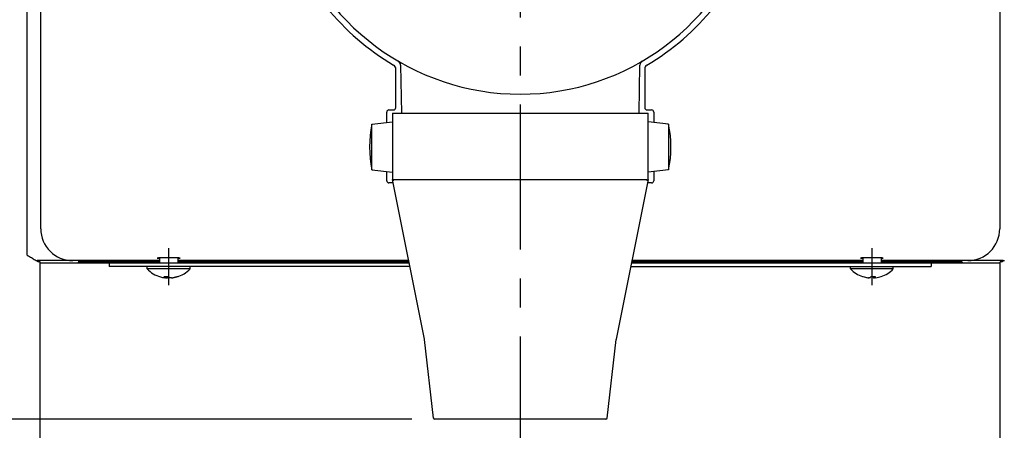
# Model space of a CAD drawing. Extents: x 115 to 2057, y 0 to 1377.
# Drawn here: x 280 to 496, y 410 to 500 of the extents above; entities that cross this region are included whole.
import ezdxf

# ---------------------------------------------------------------- set-up
doc = ezdxf.new("R2010")
doc.units = 0
doc.header["$PDMODE"] = 3
doc.linetypes.add('CENTER', pattern=[50.8, 31.75, -6.35, 6.35, -6.35])
doc.layers.get('0').update_dxf_attribs({"linetype": 'CONTINUOUS'})
doc.layers.get('DEFPOINTS').update_dxf_attribs({"linetype": 'CONTINUOUS'})
doc.layers.add('DANMEN', color=7, linetype='CONTINUOUS')
doc.layers.add('SUNPOU', color=7, linetype='CONTINUOUS')
doc.styles.get("Standard").update_dxf_attribs({"font": 'romans.shx', "bigfont": 'extfont.shx'})
doc.dimstyles.new('STANDARD$0', dxfattribs={"dimscale": 5, "dimtxt": 2, "dimasz": 3, "dimexe": 1, "dimexo": 1, "dimgap": 0.6, "dimtad": 3, "dimdec": 0, "dimzin": 0, "dimdsep": 46, "dimtxsty": 'STANDARD', "dimblk1": 'OPEN', "dimblk2": 'OPEN', "dimsah": 1, "dimcen": 1.5, "dimadec": 0, "dimazin": 0, "dimtfac": 1, "dimtdec": 0, "dimtmove": 0, "dimatfit": 0, "dimldrblk": 'DOTSMALL', "dimfxl": 1, "dimtvp": 1, "dimtolj": 1, "dimtzin": 0, "dimarcsym": 0})

# ---------------------------------------------------------------- blocks, each defined once
blk = doc.blocks.new('_OPEN')
at = {"color": 0, "linetype": 'ByBlock'}
for p, q in [((-1, 0.167), (0, 0)), ((0, 0), (-1, -0.167)), ((0, 0), (-1, 0))]:
    blk.add_line(p, q, dxfattribs=at)
blk = doc.blocks.new('*D3')
at = {"layer": 'DEFPOINTS', "color": 0}
for p in [(390.11, 890.51), (194.41, 182.81), (295.41, 182.81)]:
    blk.add_point(p, dxfattribs=at)
at = {"layer": 'SUNPOU', "color": 0, "lineweight": -2}
for p, q in [((385.11, 890.51), (189.41, 890.51)), ((194.41, 875.51), (194.41, 197.81)), ((290.41, 182.81), (189.41, 182.81))]:
    blk.add_line(p, q, dxfattribs=at)
at = {"layer": 'SUNPOU', "color": 0, "lineweight": -2, "xscale": 15, "yscale": 15, "zscale": 15}
for p, rotation in [((194.41, 890.51), 90), ((194.41, 182.81), 270)]:
    blk.add_blockref('_OPEN', p, dxfattribs=dict(at, rotation=rotation))
at = {"layer": 'SUNPOU', "color": 0, "insert": (186.41, 536.66), "char_height": 10, "attachment_point": 5, "rotation": 90}
blk.add_mtext('\\A1;710', dxfattribs=at)
blk = doc.blocks.new('_DotSmall')
at = {"color": 0, "linetype": 'ByBlock', "const_width": 0.5}
blk.add_lwpolyline([(-0.0625, 0, 1), (0.0625, 0, 1)], format="xyb", close=True, dxfattribs=at)
blk = doc.blocks.new('*D5')
at = {"layer": 'DEFPOINTS', "color": 0}
for p in [(222.72, 412.41), (371.38, 412.41), (282.72, 292.41)]:
    blk.add_point(p, dxfattribs=at)
at = {"layer": 'SUNPOU', "color": 0, "lineweight": -2}
for p, q in [((366.38, 412.41), (217.72, 412.41)), ((222.72, 307.41), (222.72, 397.41)), ((277.72, 292.41), (217.72, 292.41))]:
    blk.add_line(p, q, dxfattribs=at)
at = {"layer": 'SUNPOU', "color": 0, "lineweight": -2, "xscale": 15, "yscale": 15, "zscale": 15}
for p, rotation in [((222.72, 412.41), 90), ((222.72, 292.41), 270)]:
    blk.add_blockref('_OPEN', p, dxfattribs=dict(at, rotation=rotation))
at = {"layer": 'SUNPOU', "color": 0, "insert": (214.72, 352.41), "char_height": 10, "attachment_point": 5, "rotation": 90}
blk.add_mtext('\\A1;120', dxfattribs=at)
blk = doc.blocks.new('*D9')
at = {"layer": 'DEFPOINTS', "color": 0}
for p in [(475.09, 655.3), (554.76, 655.3), (484.81, 182.81)]:
    blk.add_point(p, dxfattribs=at)
at = {"layer": 'SUNPOU', "color": 0, "lineweight": -2}
for p, q in [((480.09, 655.3), (559.76, 655.3)), ((554.76, 197.81), (554.76, 640.3)), ((489.81, 182.81), (559.76, 182.81))]:
    blk.add_line(p, q, dxfattribs=at)
at = {"layer": 'SUNPOU', "color": 0, "lineweight": -2, "xscale": 15, "yscale": 15, "zscale": 15}
for p, rotation in [((554.76, 655.3), 90), ((554.76, 182.81), 270)]:
    blk.add_blockref('_OPEN', p, dxfattribs=dict(at, rotation=rotation))
at = {"layer": 'SUNPOU', "color": 0, "insert": (546.76, 419.06), "char_height": 10, "attachment_point": 5, "rotation": 90}
blk.add_mtext('\\A1;475', dxfattribs=at)

msp = doc.modelspace()

# ---------------------------------------------------------------- linework, layer by layer
at = {"color": 2}
for p, q in [((285.11, 454.12), (285.11, 631.39)), ((495.11, 631.39), (495.11, 454.12)), ((363.9, 489.94), (364.08, 479.41)), ((416.14, 479.41), (416.32, 489.94)), ((362.86, 480.62), (362.86, 489.05)), ((417.36, 489.05), (417.36, 480.62)), ((360.86, 477.37), (360.86, 479.62)), ((361.36, 480.12), (362.36, 480.12)), ((362.11, 479.41), (418.11, 479.41)), ((362.11, 479.41), (362.11, 464.91)), ((417.86, 480.12), (418.86, 480.12)), ((418.11, 464.91), (418.11, 479.41)), ((419.36, 479.62), (419.36, 477.37)), ((357.61, 477.01), (362.11, 477.51)), ((357.61, 467.01), (357.61, 477.01)), ((422.61, 477.01), (418.11, 477.51)), ((422.61, 477.01), (422.61, 467.01)), ((357.61, 467.01), (362.11, 466.51)), ((360.86, 464.62), (360.86, 466.65)), ((422.61, 467.01), (418.11, 466.51)), ((419.36, 466.65), (419.36, 464.62)), ((362.27, 464.12), (361.36, 464.12)), ((369.11, 429.92), (362.11, 464.91)), ((362.41, 464.91), (417.81, 464.91)), ((418.11, 464.91), (411.11, 429.92)), ((418.86, 464.12), (417.95, 464.12)), ((282.13, 448.34), (282.36, 448.2)), ((284.14, 447.12), (284.63, 446.83)), ((311.11, 447.13), (284.34, 447.13)), ((284.63, 446.83), (284.63, 446.83)), ((285.01, 446.83), (284.63, 446.83)), ((285.01, 292.41), (285.01, 446.83)), ((285.01, 446.61), (365.77, 446.61)), ((293.26, 446.86), (293.51, 446.61)), ((311.11, 446.83), (293.3, 446.83)), ((298.01, 446.61), (298.01, 446.83)), ((300.11, 446.61), (300.11, 445.81)), ((311.11, 447.72), (311.11, 446.61)), ((315.11, 447.72), (315.11, 446.61)), ((365.67, 447.13), (315.11, 447.13)), ((365.73, 446.83), (315.11, 446.83)), ((414.45, 446.61), (495.21, 446.61)), ((465.11, 446.83), (414.49, 446.83)), ((465.11, 447.13), (414.55, 447.13)), ((465.11, 447.72), (465.11, 446.61)), ((469.11, 447.72), (469.11, 446.61)), ((495.89, 447.13), (469.11, 447.13)), ((486.92, 446.83), (469.11, 446.83)), ((480.11, 446.61), (480.11, 445.81)), ((482.21, 446.61), (482.21, 446.83)), ((486.71, 446.61), (486.96, 446.86)), ((495.59, 446.83), (495.21, 446.83)), ((495.21, 292.41), (495.21, 446.83)), ((495.59, 446.83), (496.08, 447.12)), ((495.59, 446.83), (495.59, 446.83)), ((365.93, 445.81), (300.11, 445.81)), ((308.41, 445.31), (308.41, 445.81)), ((317.81, 445.31), (308.41, 445.31)), ((317.81, 445.31), (317.81, 445.81)), ((414.29, 445.81), (480.11, 445.81)), ((462.41, 445.31), (462.41, 445.81)), ((471.81, 445.31), (462.41, 445.31)), ((471.81, 445.31), (471.81, 445.81)), ((312.42, 443.63), (312.42, 443.37)), ((313.8, 443.39), (313.8, 443.37)), ((467.72, 443.63), (467.72, 443.38)), ((371.08, 412.67), (369.11, 429.89)), ((409.14, 412.67), (411.11, 429.89)), ((408.84, 412.41), (371.38, 412.41))]:
    msp.add_line(p, q, dxfattribs=at)
for centre, radius, start, end in [((390.11, 536.56), 53, 196.5628, 343.4372), ((390.11, 536.82), 54.5, 198.511, 239.4022), ((390.11, 536.82), 54.5, 300.5978, 341.489), ((361.86, 489.05), 1, 0, 59.4022), ((362.9, 489.92), 1, 1.0054, 59.7341), ((417.32, 489.92), 1, 120.2659, 178.9946), ((418.36, 489.05), 1, 120.5978, 180), ((361.36, 479.62), 0.5, 90, 180), ((362.36, 480.62), 0.5, 270, 0), ((417.86, 480.62), 0.5, 180, 270), ((418.86, 479.62), 0.5, 0, 90), ((382.36, 472.01), 25.25, 168.5788, 191.4212), ((397.86, 472.01), 25.25, 348.5788, 11.4212), ((361.36, 464.62), 0.5, 180, 270), ((418.86, 464.62), 0.5, 270, 0), ((313.11, 449.83), 6.52, 223.8974, 253.9098), ((313.11, 449.83), 6.52, 286.0902, 316.1026), ((467.11, 449.83), 6.52, 223.8974, 251.9554), ((467.11, 449.83), 6.52, 288.0446, 316.1026), ((368.81, 429.86), 0.3, 6.5198, 11.3099), ((411.41, 429.86), 0.3, 168.6901, 173.4802), ((371.38, 412.71), 0.3, 186.5198, 270), ((408.84, 412.71), 0.3, 270, 353.4802)]:
    msp.add_arc(centre, radius, start, end, dxfattribs=at)
for centre, major_axis, ratio, start_param, end_param in [((362.41, 459.66), (0, 5.25), 0.057143, 0, 0.341711), ((417.81, 459.66), (0, 5.25), 0.057143, 5.941474, 6.283185), ((292.12, 454.13), (-5.84, -3.89), 0.998023, 5.69633, 7.2653), ((488.1, 454.13), (5.84, -3.89), 0.998023, 5.301071, 6.87004), ((313.11, 447.67), (2.5, 0), 0.034921, 5.639684, 10.068279), ((467.11, 447.67), (2.5, 0), 0.034921, 5.639684, 10.068279), ((312.97, 449.83), (0, -6.5), 0.960987, 6.012779, 6.159859), ((312.63, 449.83), (0, -6.5), 0.276593, 5.970583, 6.159859), ((312.56, 449.83), (0, -6.21), 0.960987, 6.202561, 6.36381), ((313.25, 449.83), (0, -6.5), 0.960987, 6.150248, 6.159859), ((312.63, 449.83), (0, -6.5), 0.276593, 0.123327, 0.270407), ((313.59, 449.83), (0, -6.5), 0.276593, 5.970583, 6.159859), ((312.97, 449.83), (0, -6.5), 0.960987, 0.123327, 0.312602), ((313.25, 449.83), (0, -6.5), 0.960987, 0.123327, 0.312602), ((315.03, 449.83), (0, -6.21), 0.276593, 6.202561, 6.36381), ((465.13, 449.83), (0, -6.21), 0.141721, 6.237048, 6.36381), ((467.04, 449.83), (0, -6.5), 0.989907, 5.98066, 6.159859), ((467.18, 449.83), (0, -6.5), 0.989907, 5.970583, 6.159859), ((466.62, 449.83), (0, -6.5), 0.141721, 0.123327, 0.312602), ((466.83, 449.83), (0, -6.21), 0.989907, 0.010264, 0.046137), ((467.39, 449.83), (0, -6.21), 0.989907, 6.202561, 6.36381), ((467.61, 449.83), (0, -6.5), 0.141721, 5.98066, 6.159859), ((467.61, 449.83), (0, -6.5), 0.141721, 0.123327, 0.312602), ((467.18, 449.83), (0, -6.5), 0.989907, 0.123327, 0.312602), ((469.09, 449.83), (0, -6.21), 0.141721, 0.010264, 0.080625)]:
    msp.add_ellipse(centre, major_axis=major_axis, ratio=ratio, start_param=start_param, end_param=end_param, dxfattribs=at)
for points, knots in [([(282.13, 448.34), (282.13, 463.3), (282.13, 478.24), (282.13, 508.65), (282.13, 524.11), (282.13, 539.57), (282.13, 555.03), (282.13, 570.48), (282.13, 596.26), (282.13, 606.55), (282.13, 622.02), (282.13, 627.15), (282.13, 632.3)], [0.151949, 0.151949, 0.151949, 0.151949, 4.637588, 4.637588, 9.275175, 9.275175, 9.275175, 13.912763, 13.912763, 17.004487, 17.004487, 18.548358, 18.548358, 18.548358, 18.548358]), ([(362.11, 464.91), (362.11, 464.91), (362.11, 464.91), (362.11, 464.9), (362.12, 464.9), (362.13, 464.87), (362.15, 464.85), (362.2, 464.78), (362.23, 464.72), (362.29, 464.63), (362.3, 464.62), (362.31, 464.6)], [-0.0951736, -0.0951736, -0.0951736, -0.0951736, -0.09293017, -0.09293017, -0.0852039, -0.0852039, -0.07426186, -0.07426186, -0.05660559, -0.05660559, -0.05268696, -0.05268696, -0.05268696, -0.05268696]), ([(417.91, 464.6), (417.94, 464.65), (417.98, 464.7), (418.03, 464.78), (418.05, 464.81), (418.08, 464.86), (418.09, 464.87), (418.1, 464.9), (418.11, 464.9), (418.11, 464.91), (418.11, 464.91), (418.11, 464.91)], [-0.1739879, -0.1739879, -0.1739879, -0.1739879, -0.15862202, -0.15862202, -0.14560933, -0.14560933, -0.13715568, -0.13715568, -0.13054102, -0.13054102, -0.12772001, -0.12772001, -0.12772001, -0.12772001]), ([(282.36, 448.2), (282.36, 448.2), (282.37, 448.2), (282.39, 448.18), (282.41, 448.17), (282.43, 448.16)], [-0.02672156, -0.02672156, -0.02672156, -0.02672156, -0.01351218, -0.01351218, 0, 0, 0, 0]), ([(282.43, 448.16), (282.71, 447.99), (282.99, 447.82), (283.54, 447.49), (283.81, 447.32), (284.08, 447.16)], [-0.3525426, -0.3525426, -0.3525426, -0.3525426, -0.1832822, -0.1832822, -0.0177803, -0.0177803, -0.0177803, -0.0177803]), ([(284.14, 447.12), (284.14, 447.12), (284.15, 447.12), (284.18, 447.12), (284.21, 447.13), (284.27, 447.13), (284.3, 447.13), (284.34, 447.13)], [0.00924434, 0.00924434, 0.00924434, 0.00924434, 0.01172117, 0.01172117, 0.02134647, 0.02134647, 0.03097151, 0.03097151, 0.03097151, 0.03097151]), ([(495.89, 447.13), (495.92, 447.13), (495.96, 447.13), (496.03, 447.12), (496.06, 447.12), (496.08, 447.12), (496.08, 447.12), (496.08, 447.12)], [0, 0, 0, 0, 0.01171766, 0.01171766, 0.02134432, 0.02134432, 0.02173924, 0.02173924, 0.02173924, 0.02173924]), ([(312.41, 443.38), (312.42, 443.38), (312.42, 443.37), (312.41, 443.37), (312.4, 443.36), (312.36, 443.36), (312.34, 443.37), (312.28, 443.37), (312.24, 443.38), (312.2, 443.38)], [-0.04534713, -0.04534713, -0.04534713, -0.04534713, -0.03401035, -0.03401035, -0.02267356, -0.02267356, -0.01133678, -0.01133678, 0, 0, 0, 0]), ([(312.48, 443.38), (312.52, 443.38), (312.56, 443.37), (312.64, 443.37), (312.68, 443.36), (312.74, 443.36), (312.77, 443.37), (312.82, 443.37), (312.84, 443.38), (312.85, 443.38)], [0.04575455, 0.04575455, 0.04575455, 0.04575455, 0.05709134, 0.05709134, 0.06842812, 0.06842812, 0.0797649, 0.0797649, 0.09110168, 0.09110168, 0.09110168, 0.09110168]), ([(313.74, 443.38), (313.7, 443.38), (313.66, 443.37), (313.58, 443.37), (313.55, 443.36), (313.48, 443.36), (313.45, 443.37), (313.4, 443.37), (313.38, 443.38), (313.37, 443.38)], [0.04575455, 0.04575455, 0.04575455, 0.04575455, 0.05709134, 0.05709134, 0.06842812, 0.06842812, 0.0797649, 0.0797649, 0.09110168, 0.09110168, 0.09110168, 0.09110168]), ([(313.8, 443.37), (313.8, 443.37), (313.8, 443.37), (313.81, 443.37), (313.82, 443.36), (313.86, 443.36), (313.88, 443.37), (313.95, 443.37), (313.98, 443.38), (314.02, 443.38)], [-0.03718155, -0.03718155, -0.03718155, -0.03718155, -0.03401035, -0.03401035, -0.02267356, -0.02267356, -0.01133678, -0.01133678, 0, 0, 0, 0]), ([(466.25, 443.38), (466.28, 443.38), (466.32, 443.37), (466.39, 443.37), (466.42, 443.36), (466.47, 443.36), (466.49, 443.37), (466.5, 443.37), (466.5, 443.37), (466.5, 443.37)], [0.04575455, 0.04575455, 0.04575455, 0.04575455, 0.05709134, 0.05709134, 0.06842812, 0.06842812, 0.0797649, 0.0797649, 0.08056587, 0.08056587, 0.08056587, 0.08056587]), ([(466.73, 443.38), (466.72, 443.38), (466.71, 443.37), (466.67, 443.37), (466.64, 443.36), (466.58, 443.36), (466.54, 443.37), (466.47, 443.37), (466.43, 443.38), (466.39, 443.38)], [-0.04534713, -0.04534713, -0.04534713, -0.04534713, -0.03401035, -0.03401035, -0.02267356, -0.02267356, -0.01133678, -0.01133678, 0, 0, 0, 0]), ([(467.49, 443.38), (467.5, 443.38), (467.51, 443.37), (467.55, 443.37), (467.58, 443.36), (467.64, 443.36), (467.68, 443.37), (467.72, 443.37), (467.72, 443.37), (467.72, 443.37)], [-0.04534713, -0.04534713, -0.04534713, -0.04534713, -0.03401035, -0.03401035, -0.02267356, -0.02267356, -0.01133678, -0.01133678, -0.01053581, -0.01053581, -0.01053581, -0.01053581]), ([(467.97, 443.38), (467.94, 443.38), (467.9, 443.37), (467.83, 443.37), (467.8, 443.36), (467.75, 443.36), (467.74, 443.37), (467.72, 443.37), (467.71, 443.38), (467.72, 443.38)], [0.04575455, 0.04575455, 0.04575455, 0.04575455, 0.05709134, 0.05709134, 0.06842812, 0.06842812, 0.0797649, 0.0797649, 0.09110168, 0.09110168, 0.09110168, 0.09110168])]:
    msp.add_open_spline(points, degree=3, knots=knots, dxfattribs=at)
for points in [[(284.08, 447.16), (284.09, 447.15), (284.11, 447.14), (284.14, 447.12)], [(496.08, 447.12), (496.11, 447.14), (496.13, 447.15), (496.14, 447.16)]]:
    msp.add_open_spline(points, degree=3, dxfattribs=at)
at = {"layer": 'DANMEN', "color": 1, "linetype": 'CENTER'}
for p, q in [((390.11, 582.93), (390.11, 400.11)), ((313.11, 449.83), (313.11, 441.75)), ((467.11, 449.83), (467.11, 441.75))]:
    msp.add_line(p, q, dxfattribs=at)

# ---------------------------------------------------------------- dimensions: what is measured, and where the dimension line sits
at = {"layer": 'SUNPOU'}
dim = msp.add_linear_dim(base=(194.41, 182.81), p1=(390.11, 890.51), p2=(295.41, 182.81), angle=90, text='710', dimstyle='STANDARD$0', dxfattribs=at)
dim.commit()
dim.dimension.update_dxf_attribs({"geometry": '*D3', "text_midpoint": (186.41, 536.66)})
dim = msp.add_linear_dim(base=(554.76, 655.3), p1=(484.81, 182.81), p2=(475.09, 655.3), angle=90, text='475', dimstyle='STANDARD$0', dxfattribs=at)
dim.commit()
dim.dimension.update_dxf_attribs({"geometry": '*D9', "text_midpoint": (554.76, 419.06), "dimtype": 160})
dim = msp.add_linear_dim(base=(222.72, 412.41), p1=(282.72, 292.41), p2=(371.38, 412.41), angle=90, dimstyle='STANDARD$0', dxfattribs=at)
dim.commit()
dim.dimension.update_dxf_attribs({"geometry": '*D5', "text_midpoint": (214.72, 352.41)})

doc.saveas('drawing.dxf')
